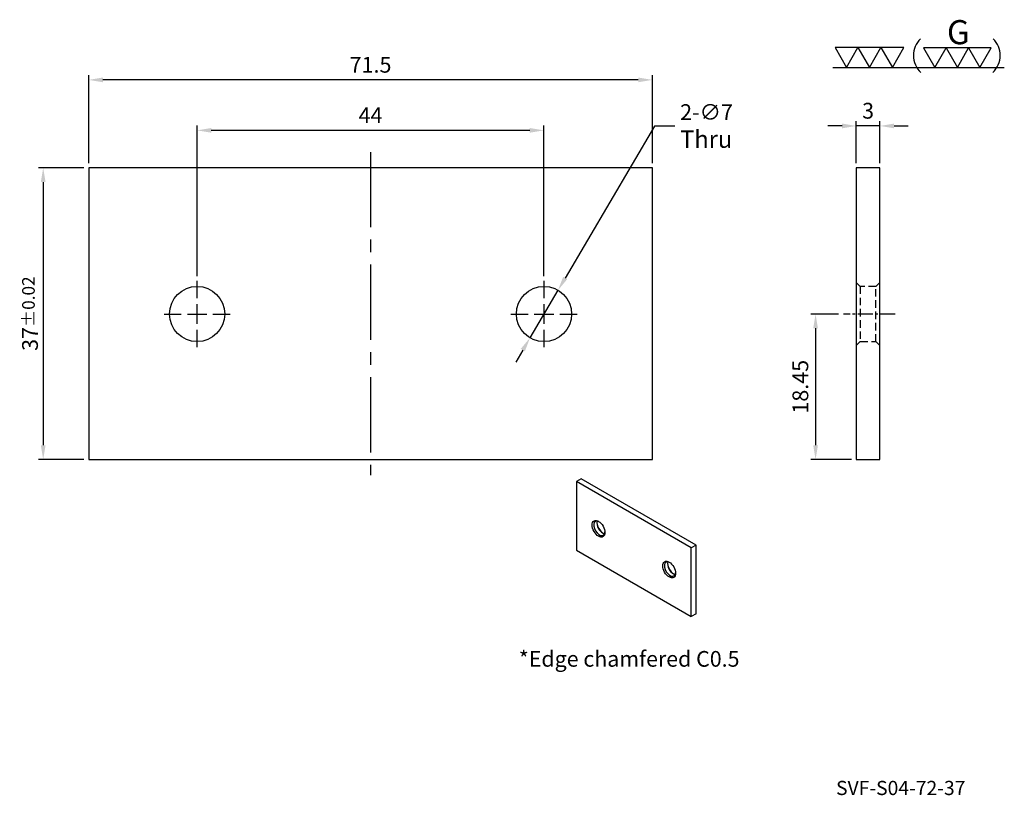
# Model space of a CAD drawing. Units: millimetres. Extents: x 7325 to 7450, y -5627 to -5528.
import ezdxf
from ezdxf.enums import TextEntityAlignment as Align

# ---------------------------------------------------------------- set-up
doc = ezdxf.new("R2010")
doc.units = ezdxf.units.MM
doc.linetypes.add('CENTER2', pattern=[28.575, 19.05, -3.175, 3.175, -3.175])
doc.linetypes.add('DASHED2', pattern=[9.525, 6.35, -3.175])
for name, color, linetype in [('01', 4, 'Continuous'), ('CL', 1, 'CENTER2'), ('CLL', 1, 'Continuous'), ('DASH', 8, 'DASHED2'), ('DIM', 6, 'Continuous'), ('TXT', 3, 'Continuous'), ('W', 7, 'Continuous')]:
    doc.layers.add(name, color=color, linetype=linetype)
doc.styles.add('TEXT1', font='txt.shx', dxfattribs={"bigfont": 'chineset.shx'})
doc.styles.add('TXT-1', font='txt.shx', dxfattribs={"width": 0.9, "bigfont": 'chineset.shx'})
doc.styles.add('TXT-7', font='txt.shx', dxfattribs={"width": 0.8, "bigfont": 'chineset.shx'})
doc.dimstyles.new('HISO-25', dxfattribs={"dimtxt": 2, "dimasz": 1.8, "dimexe": 0.6, "dimexo": 0.6, "dimgap": 0.66666, "dimtad": 0, "dimtoh": 1, "dimdec": 3, "dimdsep": 46, "dimtxsty": 'TXT-7', "dimcen": -2.5, "dimclrd": 256, "dimclre": 256, "dimclrt": 3, "dimadec": 0, "dimazin": 0, "dimtfac": 0.8, "dimtdec": 3, "dimtmove": 0, "dimatfit": 3, "dimfxl": 0, "dimlwd": -1, "dimarcsym": 0})
doc.dimstyles.new('ISO-25', dxfattribs={"dimtxt": 2, "dimasz": 1.8, "dimexe": 0.6, "dimexo": 0.6, "dimgap": 0.66666, "dimtad": 1, "dimdec": 3, "dimdsep": 46, "dimtxsty": 'TXT-1', "dimcen": -2.5, "dimclrd": 256, "dimclre": 256, "dimclrt": 3, "dimadec": 0, "dimazin": 0, "dimtfac": 0.8, "dimtdec": 3, "dimtmove": 0, "dimatfit": 3, "dimfxl": 0, "dimlwd": -1, "dimarcsym": 0})

# ---------------------------------------------------------------- blocks, each defined once
blk = doc.blocks.new('加工-研磨G左')
at = {"layer": '01'}
for p, q in [((0, 5), (-4.33, 7.5)), ((-4.33, 7.5), (-4.33, 2.5)), ((-4.33, 2.5), (0, 5)), ((0, 0), (-4.33, 2.5)), ((-4.33, 2.5), (-4.33, -2.5)), ((-4.33, -2.5), (0, 0)), ((-4.33, -2.5), (-4.33, -7.5)), ((0, -5), (-4.33, -2.5)), ((-4.33, -7.5), (0, -5))]:
    blk.add_line(p, q, dxfattribs=at)
blk.add_text('G', height=5.35, rotation=90, dxfattribs=at).set_placement((-5.14, -2.31))
blk = doc.blocks.new('加工-3-橫')
at = {"layer": '01'}
for points in [[(-5, 0), (-2.5, -4.33), (-7.5, -4.33)], [(0, 0), (2.5, -4.33), (-2.5, -4.33)], [(5, 0), (7.5, -4.33), (2.5, -4.33)]]:
    blk.add_lwpolyline(points, close=True, dxfattribs=at)
blk = doc.blocks.new('3(3G)')
at = {"layer": '01'}
blk.add_line((0, 0), (37.43, 0), dxfattribs=at)
for centre, start, end in [((22.7, 2.61), 134.5363, 226.3738), ((31.41, 2.61), 313.6262, 45.4637)]:
    blk.add_arc(centre, 5.12, start, end, dxfattribs=at)
at = {"xscale": 0.9842187827525777, "yscale": 0.9842187827525777, "zscale": 0.9842187827528318, "rotation": 270}
blk.add_blockref('加工-研磨G左', (27.18, 0), dxfattribs=at)
at = {"xscale": -1, "rotation": 180}
blk.add_blockref('加工-3-橫', (7.98, 0), dxfattribs=at)
blk = doc.blocks.new('蓋板孔-10')
at = {"layer": 'CLL', "ltscale": 3}
for p, q in [((0, 2.86), (0, 6)), ((-6, 0), (-2.86, 0)), ((-1.76, 0), (1.76, 0)), ((0, -1.76), (0, 1.76)), ((2.86, 0), (6, 0)), ((0, -6), (0, -2.86))]:
    blk.add_line(p, q, dxfattribs=at)
at = {"layer": 'W'}
blk.add_circle((0, 0), 5, dxfattribs=at)
blk = doc.blocks.new('*D4')
at = {"layer": 'Defpoints', "color": 0}
for p in [(3015.92, 1075.98), (3012.37, 1069.95)]:
    blk.add_point(p, dxfattribs=at)
at = {"layer": 'DIM'}
for p, q in [((3028.16, 1096.81), (3016.83, 1077.53)), ((3030.75, 1096.81), (3028.16, 1096.81)), ((3012.37, 1069.95), (3015.92, 1075.98)), ((3011.46, 1068.39), (3010.55, 1066.84))]:
    blk.add_line(p, q, dxfattribs=at)
for points in [[(3016.57, 1077.68), (3017.09, 1077.38), (3015.92, 1075.98)], [(3011.2, 1068.55), (3011.72, 1068.24), (3012.37, 1069.95)]]:
    blk.add_solid(points, dxfattribs=at)
at = {"layer": 'DIM', "color": 3, "insert": (3031.41, 1096.81), "char_height": 2, "attachment_point": 4, "style": 'TXT-7'}
blk.add_mtext('2-∅7\\P{\\H1.1x;Thru}', dxfattribs=at)
blk = doc.blocks.new('*D5')
at = {"layer": 'Defpoints', "color": 0}
for p in [(3052.11, 1072.96), (3048.59, 1054.51), (3053.75, 1054.51)]:
    blk.add_point(p, dxfattribs=at)
at = {"layer": 'DIM', "lineweight": -2}
for p, q in [((3051.51, 1072.96), (3047.99, 1072.96)), ((3053.15, 1054.51), (3047.99, 1054.51))]:
    blk.add_line(p, q, dxfattribs=at)
at = {"layer": 'DIM'}
blk.add_line((3048.59, 1071.16), (3048.59, 1056.31), dxfattribs=at)
for points in [[(3048.29, 1071.16), (3048.89, 1071.16), (3048.59, 1072.96)], [(3048.29, 1056.31), (3048.89, 1056.31), (3048.59, 1054.51)]]:
    blk.add_solid(points, dxfattribs=at)
at = {"layer": 'DIM', "color": 3, "insert": (3046.92, 1063.74), "char_height": 2, "attachment_point": 5, "rotation": 90, "style": 'TXT-1'}
blk.add_mtext('18.45', dxfattribs=at)
blk = doc.blocks.new('*D6')
at = {"layer": 'Defpoints', "color": 0}
for p in [(3053.75, 1096.82), (3053.75, 1091.51), (3056.75, 1091.51)]:
    blk.add_point(p, dxfattribs=at)
at = {"layer": 'DIM'}
for p, q in [((3051.95, 1096.82), (3050.15, 1096.82)), ((3056.75, 1096.82), (3053.75, 1096.82)), ((3058.55, 1096.82), (3060.35, 1096.82))]:
    blk.add_line(p, q, dxfattribs=at)
at = {"layer": 'DIM', "lineweight": -2}
for p, q in [((3053.75, 1092.11), (3053.75, 1097.42)), ((3056.75, 1092.11), (3056.75, 1097.42))]:
    blk.add_line(p, q, dxfattribs=at)
at = {"layer": 'DIM'}
for points in [[(3051.95, 1097.12), (3051.95, 1096.52), (3053.75, 1096.82)], [(3058.55, 1097.12), (3058.55, 1096.52), (3056.75, 1096.82)]]:
    blk.add_solid(points, dxfattribs=at)
at = {"layer": 'DIM', "color": 3, "insert": (3055.25, 1098.49), "char_height": 2, "attachment_point": 5, "style": 'TXT-1'}
blk.add_mtext('3', dxfattribs=at)
blk = doc.blocks.new('*D7')
at = {"layer": 'Defpoints', "color": 0}
for p in [(2956.39, 1102.66), (2956.39, 1091.51), (3027.89, 1091.51)]:
    blk.add_point(p, dxfattribs=at)
at = {"layer": 'DIM', "lineweight": -2}
for p, q in [((2956.39, 1092.11), (2956.39, 1103.26)), ((3027.89, 1092.11), (3027.89, 1103.26))]:
    blk.add_line(p, q, dxfattribs=at)
at = {"layer": 'DIM'}
blk.add_line((3026.09, 1102.66), (2958.19, 1102.66), dxfattribs=at)
for points in [[(2958.19, 1102.96), (2958.19, 1102.36), (2956.39, 1102.66)], [(3026.09, 1102.96), (3026.09, 1102.36), (3027.89, 1102.66)]]:
    blk.add_solid(points, dxfattribs=at)
at = {"layer": 'DIM', "color": 3, "insert": (2992.14, 1104.32), "char_height": 2, "attachment_point": 5, "style": 'TXT-1'}
blk.add_mtext('71.5', dxfattribs=at)
blk = doc.blocks.new('*D8')
at = {"layer": 'Defpoints', "color": 0}
for p in [(2970.14, 1096.26), (2970.14, 1077.16), (3014.14, 1077.16)]:
    blk.add_point(p, dxfattribs=at)
at = {"layer": 'DIM', "lineweight": -2}
for p, q in [((2970.14, 1077.76), (2970.14, 1096.86)), ((3014.14, 1077.76), (3014.14, 1096.86))]:
    blk.add_line(p, q, dxfattribs=at)
at = {"layer": 'DIM'}
blk.add_line((3012.34, 1096.26), (2971.94, 1096.26), dxfattribs=at)
for points in [[(2971.94, 1096.56), (2971.94, 1095.96), (2970.14, 1096.26)], [(3012.34, 1096.56), (3012.34, 1095.96), (3014.14, 1096.26)]]:
    blk.add_solid(points, dxfattribs=at)
at = {"layer": 'DIM', "color": 3, "insert": (2992.14, 1097.92), "char_height": 2, "attachment_point": 5, "style": 'TXT-1'}
blk.add_mtext('44', dxfattribs=at)
blk = doc.blocks.new('*D9')
at = {"layer": 'Defpoints', "color": 0}
for p in [(2956.39, 1091.51), (2950.62, 1054.51), (2956.39, 1054.51)]:
    blk.add_point(p, dxfattribs=at)
at = {"layer": 'DIM', "lineweight": -2}
for p, q in [((2955.79, 1091.51), (2950.02, 1091.51)), ((2955.79, 1054.51), (2950.02, 1054.51))]:
    blk.add_line(p, q, dxfattribs=at)
at = {"layer": 'DIM'}
blk.add_line((2950.62, 1089.71), (2950.62, 1056.31), dxfattribs=at)
for points in [[(2950.32, 1089.71), (2950.92, 1089.71), (2950.62, 1091.51)], [(2950.32, 1056.31), (2950.92, 1056.31), (2950.62, 1054.51)]]:
    blk.add_solid(points, dxfattribs=at)
at = {"layer": 'DIM', "color": 3, "insert": (2948.95, 1073.01), "char_height": 2, "attachment_point": 5, "rotation": 90, "style": 'TXT-1'}
blk.add_mtext('37{\\H1.600000;±0.02}', dxfattribs=at)

msp = doc.modelspace()

# ---------------------------------------------------------------- linework, layer by layer
at = {"layer": 'CL', "ltscale": 0.5}
msp.add_line((7369.5868, -5545.1302), (7369.5868, -5586.1302), dxfattribs=at)
at = {"layer": 'CL', "ltscale": 0.1}
msp.add_line((7436.1344, -5565.6802), (7429.5576, -5565.6802), dxfattribs=at)
at = {"layer": 'DASH', "ltscale": 0.15}
for p, q in [((7431.6959, -5562.1802), (7431.1959, -5561.6802)), ((7431.6959, -5562.1802), (7431.6959, -5569.1802)), ((7433.6959, -5562.1802), (7431.6959, -5562.1802)), ((7434.1959, -5561.6802), (7433.6959, -5562.1802)), ((7433.6959, -5569.1802), (7433.6959, -5562.1802)), ((7431.1959, -5569.6802), (7431.6959, -5569.1802)), ((7431.6959, -5569.1802), (7433.6959, -5569.1802)), ((7433.6959, -5569.1802), (7434.1959, -5569.6802))]:
    msp.add_line(p, q, dxfattribs=at)
at = {"layer": 'W'}
for p, q in [((7405.3368, -5547.1302), (7333.8368, -5547.1302)), ((7333.8368, -5547.1302), (7333.8368, -5584.1302)), ((7405.3368, -5584.1302), (7405.3368, -5547.1302)), ((7333.8368, -5584.1302), (7405.3368, -5584.1302)), ((7396.3159, -5586.5881), (7395.705, -5586.9408)), ((7410.2657, -5595.3475), (7395.705, -5586.9408)), ((7395.705, -5586.9408), (7395.705, -5595.6414)), ((7410.8767, -5594.9948), (7396.3159, -5586.5881)), ((7410.8767, -5594.9948), (7410.2657, -5595.3475)), ((7410.8767, -5603.6954), (7410.8767, -5594.9948)), ((7395.705, -5595.6414), (7410.2657, -5604.0481)), ((7410.2657, -5604.0481), (7410.2657, -5595.3475)), ((7410.8767, -5603.6954), (7410.2657, -5604.0481))]:
    msp.add_line(p, q, dxfattribs=at)
msp.add_lwpolyline([(7434.1959, -5584.1302), (7434.1959, -5547.1302), (7431.1959, -5547.1302), (7431.1959, -5584.1302)], close=True, dxfattribs=at)
for centre in [(7398.5051, -5592.9196), (7407.4656, -5598.0929)]:
    msp.add_ellipse(centre, major_axis=(0.576, -0.9977), ratio=0.57735027, dxfattribs=at)
for centre, major_axis, start_param, end_param in [((7398.607, -5592.8608), (-0.504, 0.873), 0, 3.85789354), ((7398.607, -5592.8608), (-0.504, 0.873), 5.56688442, 6.28318531), ((7399.0143, -5592.6256), (0.504, -0.873), 3.55754474, 5.86723322), ((7399.1161, -5592.5668), (-0.576, 0.9977), 0.85003114, 2.29156152), ((7407.5674, -5598.0341), (-0.504, 0.873), 0, 3.85789354), ((7407.5674, -5598.0341), (-0.504, 0.873), 5.56688442, 6.28318531), ((7407.9747, -5597.7989), (0.504, -0.873), 3.55754474, 5.86723322), ((7408.0765, -5597.7402), (-0.576, 0.9977), 0.85003114, 2.29156152)]:
    msp.add_ellipse(centre, major_axis=major_axis, ratio=0.57735027, start_param=start_param, end_param=end_param, dxfattribs=at)

# ---------------------------------------------------------------- block references
for name, p, xscale, yscale, zscale in [('3(3G)', (7428.231, -5534.3966), 0.5808499200002188, 0.5808499200002188, 0.58084992), ('蓋板孔-10', (7347.5868, -5565.6802), 0.6999999999998181, 0.6999999999998181, 0.7), ('蓋板孔-10', (7391.5868, -5565.6802), 0.6999999999998181, 0.6999999999998181, 0.7)]:
    msp.add_blockref(name, p, dxfattribs=dict(xscale=xscale, yscale=yscale, zscale=zscale))

# ---------------------------------------------------------------- texts
at = {"layer": 'TXT', "style": 'TXT-7'}
msp.add_text('*Edge chamfered C0.5', height=1.989339, dxfattribs=at).set_placement((7402.384, -5609.6783), align=Align.MIDDLE)
at = {"layer": 'TXT', "insert": (7436.834, -5626.0291), "char_height": 1.797869, "width": 41.254386, "attachment_point": 5, "style": 'TEXT1'}
msp.add_mtext('SVF-S04-72-37', dxfattribs=at)

# ---------------------------------------------------------------- dimensions: what is measured, and where the dimension line sits
at = {"layer": 'DIM'}
for base, p1, p2, picture, middle in [((7333.8368, -5535.9885), (7405.3368, -5547.1302), (7333.8368, -5547.1302), '*D7', (7369.5868, -5535.9885)), ((7431.1959, -5541.8256), (7434.1959, -5547.1302), (7431.1959, -5547.1302), '*D6', (7432.6959, -5541.8256)), ((7347.5868, -5542.3871), (7391.5868, -5561.4802), (7347.5868, -5561.4802), '*D8', (7369.5868, -5542.3871))]:
    dim = msp.add_linear_dim(base=base, p1=p1, p2=p2, dimstyle='ISO-25', dxfattribs=at)
    dim.commit()
    dim.dimension.update_dxf_attribs({"geometry": picture, "text_midpoint": middle, "dimtype": 128, "insert": (4377.4431, -6638.6441)})
dim = msp.add_diameter_dim_2p(p1=(7389.813, -5568.6974), p2=(7393.3605, -5562.6629), text='2-<>\\P{\\H1.1x;Thru}', dimstyle='HISO-25', override={"dimpost": '\\X'}, dxfattribs=at)
dim.commit()
dim.dimension.update_dxf_attribs({"geometry": '*D4', "text_midpoint": (7412.0847, -5541.8351), "dimtype": 131, "insert": (4377.4431, -6638.6441)})
dim = msp.add_linear_dim(base=(7328.0612, -5584.1302), p1=(7333.8368, -5547.1302), p2=(7333.8368, -5584.1302), angle=90, dimstyle='ISO-25', override={"dimgap": 0.66666, "dimtol": 1, "dimlim": 0, "dimtp": 0.02, "dimtm": 0.02}, dxfattribs=at)
dim.commit()
dim.dimension.update_dxf_attribs({"geometry": '*D9', "text_midpoint": (7328.0612, -5565.6302), "dimtype": 128, "insert": (4377.4431, -6638.6441)})
dim = msp.add_linear_dim(base=(7426.033, -5584.1302), p1=(7429.5576, -5565.6802), p2=(7431.1959, -5584.1302), angle=90, dimstyle='ISO-25', dxfattribs=at)
dim.commit()
dim.dimension.update_dxf_attribs({"geometry": '*D5', "text_midpoint": (7424.3663, -5574.9052), "insert": (4377.4431, -6638.6441)})

doc.saveas('drawing.dxf')
